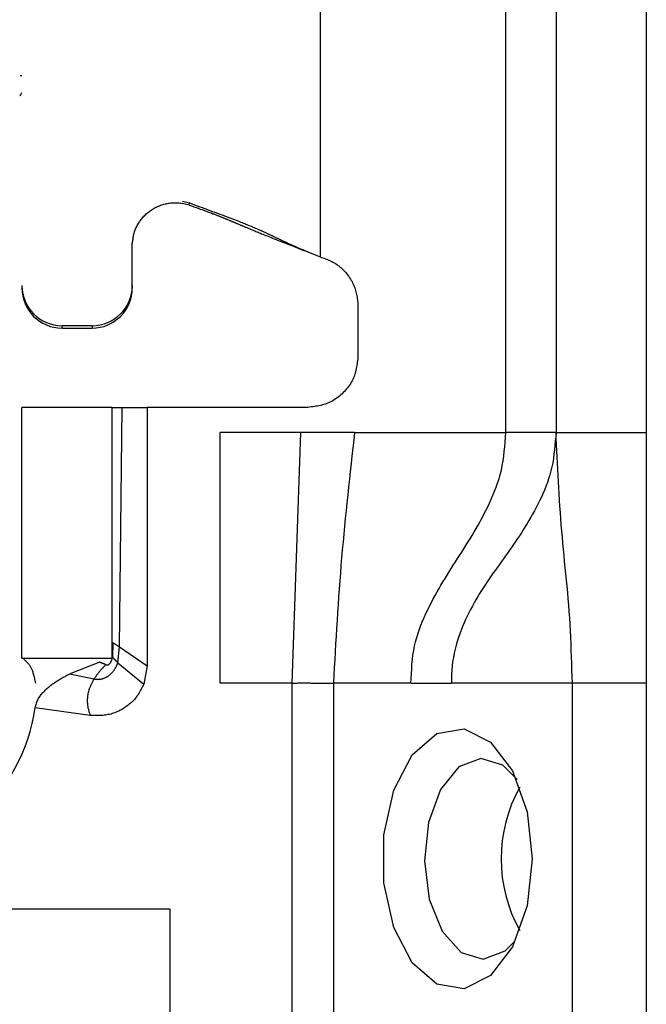
# Model space of a CAD drawing. Extents: x 411 to 4839, y 133 to 3353.
# Drawn here: x 1627 to 1639, y 883 to 903 of the extents above; entities that cross this region are included whole.
import ezdxf

# ---------------------------------------------------------------- set-up
doc = ezdxf.new("R2010")
doc.units = 0
doc.layers.get('0').update_dxf_attribs({"linetype": 'CONTINUOUS'})

msp = doc.modelspace()

# ---------------------------------------------------------------- linework, layer by layer
at = {"color": 7, "linetype": 'CONTINUOUS'}
for p, q in [((1636.452, 894.416), (1636.452, 936.916)), ((1637.452, 936.916), (1637.452, 894.416)), ((1639.252, 936.916), (1639.252, 894.416)), ((1632.752, 931.428), (1632.752, 897.916)), ((1630.002, 899.029), (1630.143, 898.991)), ((1630.138, 898.948), (1630.002, 898.983)), ((1630.138, 898.948), (1630.143, 898.991)), ((1629.002, 897.342), (1629.002, 898.192)), ((1632.419, 898.046), (1632.444, 898.043)), ((1629.002, 897.342), (1629.002, 897.295)), ((1633.502, 896.948), (1633.502, 895.916)), ((1628.202, 896.543), (1627.602, 896.543)), ((1627.602, 896.496), (1627.602, 896.543)), ((1627.602, 896.496), (1628.202, 896.496)), ((1628.202, 896.543), (1628.202, 896.496)), ((1626.802, 889.916), (1626.802, 894.916)), ((1628.602, 894.916), (1626.802, 894.916)), ((1628.602, 889.916), (1628.602, 894.916)), ((1628.75, 890.139), (1628.802, 894.916)), ((1628.802, 894.916), (1629.302, 894.916)), ((1629.302, 894.916), (1629.302, 889.766)), ((1632.502, 894.916), (1629.302, 894.916)), ((1632.363, 894.416), (1630.752, 894.416)), ((1630.752, 889.416), (1630.752, 894.416)), ((1632.193, 889.416), (1632.363, 894.416)), ((1633.436, 894.416), (1632.363, 894.416)), ((1633.436, 894.416), (1636.452, 894.416)), ((1637.452, 894.416), (1639.252, 894.416)), ((1628.618, 890.225), (1628.611, 889.936)), ((1628.716, 889.826), (1628.75, 890.139)), ((1628.75, 890.139), (1629.302, 889.766)), ((1626.802, 889.916), (1628.602, 889.916)), ((1627.754, 889.602), (1628.342, 889.839)), ((1628.342, 889.839), (1628.355, 889.843)), ((1628.716, 889.826), (1629.232, 889.399)), ((1629.302, 889.766), (1629.232, 889.399)), ((1627.754, 889.602), (1628.24, 889.502)), ((1632.193, 889.416), (1630.752, 889.416)), ((1632.193, 863.416), (1632.193, 889.416)), ((1633.012, 889.416), (1633.012, 863.416)), ((1634.56, 889.416), (1633.012, 889.416)), ((1634.56, 889.416), (1635.366, 889.416)), ((1637.778, 889.416), (1635.366, 889.416)), ((1637.778, 865.416), (1637.778, 889.416)), ((1639.252, 889.416), (1637.778, 889.416)), ((1639.252, 889.416), (1639.252, 865.416)), ((1628.163, 888.776), (1627.068, 888.929)), ((1611.752, 884.916), (1629.752, 884.916)), ((1629.752, 884.916), (1629.752, 871.916))]:
    msp.add_line(p, q, dxfattribs=at)
for points in [[(1629.002, 898.139), (1629.004, 898.162), (1629.007, 898.186), (1629.009, 898.209), (1629.012, 898.232), (1629.015, 898.255), (1629.018, 898.278), (1629.022, 898.301), (1629.026, 898.324), (1629.03, 898.346), (1629.035, 898.369), (1629.041, 898.391), (1629.048, 898.413), (1629.055, 898.435), (1629.063, 898.457), (1629.071, 898.478), (1629.081, 898.5), (1629.091, 898.521), (1629.101, 898.541), (1629.113, 898.562), (1629.125, 898.582), (1629.137, 898.602), (1629.15, 898.621), (1629.164, 898.64), (1629.178, 898.659), (1629.192, 898.677), (1629.207, 898.695), (1629.223, 898.712), (1629.239, 898.729), (1629.255, 898.746), (1629.272, 898.762), (1629.289, 898.778), (1629.307, 898.793), (1629.324, 898.808), (1629.343, 898.822), (1629.361, 898.836), (1629.381, 898.849), (1629.4, 898.862), (1629.42, 898.874), (1629.44, 898.886), (1629.46, 898.897), (1629.481, 898.907), (1629.502, 898.917), (1629.523, 898.927), (1629.545, 898.935), (1629.567, 898.944), (1629.589, 898.951), (1629.611, 898.958), (1629.633, 898.965), (1629.656, 898.971), (1629.679, 898.976), (1629.701, 898.98), (1629.724, 898.984), (1629.748, 898.988), (1629.771, 898.99), (1629.794, 898.993), (1629.817, 898.994), (1629.84, 898.995), (1629.864, 898.995), (1629.887, 898.995), (1629.91, 898.993), (1629.933, 898.992), (1629.956, 898.989), (1629.979, 898.986), (1630.002, 898.983)], [(1630.143, 898.991), (1630.194, 898.972), (1630.246, 898.953), (1630.297, 898.935), (1630.348, 898.916), (1630.399, 898.897), (1630.45, 898.879), (1630.5, 898.86), (1630.551, 898.842), (1630.601, 898.823), (1630.65, 898.805), (1630.699, 898.787), (1630.748, 898.769), (1630.795, 898.751), (1630.84, 898.734), (1630.884, 898.718), (1630.926, 898.702), (1630.966, 898.687), (1631.004, 898.672), (1631.04, 898.658), (1631.075, 898.645), (1631.107, 898.632), (1631.138, 898.62), (1631.166, 898.609), (1631.194, 898.598), (1631.22, 898.588), (1631.244, 898.578), (1631.268, 898.568), (1631.29, 898.559), (1631.312, 898.55), (1631.332, 898.542), (1631.352, 898.534), (1631.372, 898.525), (1631.391, 898.518), (1631.409, 898.51), (1631.427, 898.502), (1631.444, 898.495), (1631.461, 898.488), (1631.477, 898.481), (1631.493, 898.474), (1631.508, 898.468), (1631.522, 898.462), (1631.537, 898.455), (1631.551, 898.449), (1631.564, 898.443), (1631.577, 898.437), (1631.59, 898.432), (1631.602, 898.426), (1631.614, 898.421), (1631.626, 898.415), (1631.638, 898.41), (1631.649, 898.405), (1631.66, 898.4), (1631.671, 898.395), (1631.681, 898.39), (1631.692, 898.385), (1631.702, 898.38), (1631.712, 898.376), (1631.722, 898.371), (1631.732, 898.366), (1631.741, 898.362), (1631.751, 898.357), (1631.761, 898.352), (1631.77, 898.348), (1631.78, 898.343), (1631.789, 898.339), (1631.799, 898.334), (1631.809, 898.329), (1631.818, 898.325), (1631.828, 898.32), (1631.838, 898.315), (1631.848, 898.31), (1631.858, 898.305), (1631.868, 898.301), (1631.879, 898.296), (1631.889, 898.291), (1631.9, 898.286), (1631.911, 898.28), (1631.922, 898.275), (1631.933, 898.27), (1631.944, 898.265), (1631.956, 898.259), (1631.968, 898.254), (1631.979, 898.248), (1631.992, 898.243), (1632.004, 898.237), (1632.017, 898.231), (1632.029, 898.225), (1632.043, 898.219), (1632.057, 898.212), (1632.071, 898.206), (1632.086, 898.199), (1632.101, 898.192), (1632.117, 898.185), (1632.134, 898.177), (1632.152, 898.169), (1632.171, 898.161), (1632.191, 898.152), (1632.212, 898.143), (1632.234, 898.133), (1632.258, 898.122), (1632.284, 898.111), (1632.313, 898.099), (1632.344, 898.085), (1632.379, 898.07), (1632.417, 898.054), (1632.459, 898.037), (1632.504, 898.018), (1632.552, 897.998), (1632.602, 897.978), (1632.651, 897.957), (1632.702, 897.937), (1632.752, 897.916)], [(1630.138, 898.948), (1630.185, 898.931), (1630.232, 898.915), (1630.277, 898.899), (1630.319, 898.884), (1630.359, 898.87), (1630.394, 898.857), (1630.427, 898.845), (1630.456, 898.835), (1630.483, 898.825), (1630.508, 898.816), (1630.531, 898.807), (1630.552, 898.799), (1630.573, 898.791), (1630.592, 898.784), (1630.61, 898.777), (1630.627, 898.771), (1630.643, 898.765), (1630.658, 898.759), (1630.673, 898.753), (1630.687, 898.747), (1630.701, 898.742), (1630.714, 898.737), (1630.727, 898.732), (1630.74, 898.727), (1630.752, 898.722), (1630.764, 898.717), (1630.776, 898.712), (1630.787, 898.708), (1630.798, 898.703), (1630.809, 898.699), (1630.82, 898.694), (1630.831, 898.69), (1630.841, 898.686), (1630.852, 898.681), (1630.862, 898.677), (1630.872, 898.673), (1630.882, 898.669), (1630.892, 898.665), (1630.902, 898.66), (1630.912, 898.656), (1630.922, 898.652), (1630.932, 898.648), (1630.942, 898.644), (1630.952, 898.64), (1630.961, 898.636), (1630.971, 898.632), (1630.981, 898.628), (1630.991, 898.624), (1631, 898.619), (1631.01, 898.615), (1631.02, 898.611), (1631.03, 898.607), (1631.039, 898.603), (1631.049, 898.599), (1631.059, 898.595), (1631.069, 898.591), (1631.079, 898.586), (1631.089, 898.582), (1631.099, 898.578), (1631.109, 898.574), (1631.119, 898.569), (1631.13, 898.565), (1631.14, 898.56), (1631.151, 898.556), (1631.162, 898.551), (1631.173, 898.547), (1631.184, 898.542), (1631.196, 898.537), (1631.207, 898.532), (1631.219, 898.527), (1631.232, 898.522), (1631.244, 898.517), (1631.257, 898.511), (1631.271, 898.506), (1631.285, 898.5), (1631.299, 898.494), (1631.313, 898.488), (1631.328, 898.482), (1631.344, 898.475), (1631.36, 898.469), (1631.376, 898.462), (1631.394, 898.455), (1631.411, 898.448), (1631.429, 898.44), (1631.448, 898.433), (1631.468, 898.424), (1631.489, 898.416), (1631.51, 898.407), (1631.533, 898.398), (1631.557, 898.389), (1631.582, 898.378), (1631.608, 898.368), (1631.635, 898.357), (1631.664, 898.345), (1631.695, 898.333), (1631.727, 898.32), (1631.761, 898.306), (1631.797, 898.292), (1631.835, 898.277), (1631.874, 898.262), (1631.914, 898.245), (1631.956, 898.229), (1632, 898.212), (1632.044, 898.194), (1632.09, 898.176), (1632.136, 898.158), (1632.182, 898.14), (1632.229, 898.121), (1632.277, 898.103), (1632.324, 898.084), (1632.372, 898.065), (1632.42, 898.046)], [(1632.752, 897.916), (1632.778, 897.906), (1632.804, 897.897), (1632.83, 897.887), (1632.856, 897.877), (1632.881, 897.867), (1632.906, 897.857), (1632.932, 897.846), (1632.956, 897.835), (1632.981, 897.823), (1633.005, 897.81), (1633.029, 897.797), (1633.052, 897.783), (1633.075, 897.768), (1633.097, 897.752), (1633.119, 897.736), (1633.14, 897.719), (1633.161, 897.701), (1633.182, 897.683), (1633.201, 897.664), (1633.221, 897.644), (1633.239, 897.624), (1633.258, 897.603), (1633.275, 897.582), (1633.293, 897.56), (1633.309, 897.538), (1633.326, 897.515), (1633.341, 897.493), (1633.356, 897.469), (1633.37, 897.446), (1633.384, 897.422), (1633.396, 897.397), (1633.409, 897.373), (1633.42, 897.348), (1633.43, 897.323), (1633.44, 897.297), (1633.448, 897.271), (1633.456, 897.245), (1633.463, 897.219), (1633.469, 897.192), (1633.475, 897.166), (1633.479, 897.139), (1633.484, 897.112), (1633.487, 897.085), (1633.491, 897.057), (1633.494, 897.03), (1633.497, 897.003), (1633.5, 896.975), (1633.502, 896.948)], [(1633.502, 895.916), (1633.498, 895.883), (1633.494, 895.85), (1633.49, 895.818), (1633.486, 895.785), (1633.481, 895.753), (1633.476, 895.721), (1633.47, 895.689), (1633.463, 895.657), (1633.455, 895.625), (1633.447, 895.594), (1633.437, 895.564), (1633.426, 895.533), (1633.414, 895.503), (1633.4, 895.474), (1633.386, 895.445), (1633.37, 895.416), (1633.353, 895.388), (1633.335, 895.361), (1633.317, 895.334), (1633.297, 895.308), (1633.276, 895.282), (1633.255, 895.257), (1633.232, 895.233), (1633.209, 895.209), (1633.186, 895.186), (1633.161, 895.163), (1633.136, 895.142), (1633.11, 895.121), (1633.084, 895.101), (1633.057, 895.083), (1633.03, 895.065), (1633.002, 895.048), (1632.973, 895.032), (1632.944, 895.018), (1632.915, 895.004), (1632.885, 894.992), (1632.854, 894.981), (1632.824, 894.971), (1632.793, 894.963), (1632.761, 894.955), (1632.729, 894.948), (1632.697, 894.942), (1632.665, 894.937), (1632.633, 894.932), (1632.6, 894.928), (1632.568, 894.924), (1632.535, 894.92), (1632.502, 894.916)], [(1633.436, 894.416), (1633.418, 894.26), (1633.4, 894.104), (1633.383, 893.949), (1633.366, 893.793), (1633.348, 893.637), (1633.331, 893.482), (1633.314, 893.326), (1633.298, 893.17), (1633.281, 893.014), (1633.265, 892.858), (1633.25, 892.702), (1633.234, 892.546), (1633.219, 892.39), (1633.205, 892.234), (1633.191, 892.078), (1633.177, 891.922), (1633.164, 891.765), (1633.152, 891.609), (1633.14, 891.453), (1633.128, 891.296), (1633.117, 891.14), (1633.106, 890.983), (1633.096, 890.827), (1633.086, 890.67), (1633.076, 890.513), (1633.066, 890.357), (1633.057, 890.2), (1633.048, 890.043), (1633.039, 889.886), (1633.03, 889.729), (1633.021, 889.573), (1633.012, 889.416)], [(1634.56, 889.416), (1634.564, 889.511), (1634.568, 889.607), (1634.574, 889.701), (1634.58, 889.795), (1634.589, 889.888), (1634.6, 889.98), (1634.614, 890.07), (1634.631, 890.159), (1634.651, 890.245), (1634.675, 890.33), (1634.701, 890.413), (1634.729, 890.495), (1634.759, 890.575), (1634.791, 890.653), (1634.824, 890.73), (1634.858, 890.806), (1634.893, 890.88), (1634.929, 890.953), (1634.966, 891.026), (1635.003, 891.097), (1635.041, 891.167), (1635.079, 891.236), (1635.119, 891.305), (1635.158, 891.373), (1635.198, 891.44), (1635.239, 891.507), (1635.28, 891.573), (1635.321, 891.639), (1635.362, 891.704), (1635.404, 891.77), (1635.446, 891.835), (1635.488, 891.901), (1635.529, 891.966), (1635.571, 892.031), (1635.613, 892.097), (1635.655, 892.163), (1635.696, 892.23), (1635.737, 892.296), (1635.778, 892.364), (1635.819, 892.432), (1635.859, 892.5), (1635.899, 892.57), (1635.938, 892.64), (1635.977, 892.711), (1636.015, 892.784), (1636.052, 892.857), (1636.089, 892.932), (1636.125, 893.008), (1636.16, 893.085), (1636.194, 893.163), (1636.227, 893.243), (1636.258, 893.325), (1636.288, 893.408), (1636.315, 893.493), (1636.34, 893.579), (1636.362, 893.667), (1636.381, 893.756), (1636.396, 893.848), (1636.41, 893.94), (1636.421, 894.034), (1636.43, 894.129), (1636.438, 894.224), (1636.445, 894.32), (1636.452, 894.416)], [(1637.452, 894.416), (1637.445, 894.328), (1637.438, 894.241), (1637.43, 894.154), (1637.421, 894.067), (1637.411, 893.981), (1637.399, 893.896), (1637.386, 893.813), (1637.369, 893.73), (1637.351, 893.649), (1637.329, 893.57), (1637.305, 893.492), (1637.279, 893.416), (1637.252, 893.341), (1637.222, 893.267), (1637.191, 893.195), (1637.159, 893.124), (1637.125, 893.055), (1637.091, 892.987), (1637.057, 892.919), (1637.022, 892.853), (1636.986, 892.788), (1636.95, 892.724), (1636.913, 892.661), (1636.875, 892.599), (1636.838, 892.538), (1636.8, 892.477), (1636.761, 892.417), (1636.722, 892.358), (1636.683, 892.299), (1636.644, 892.241), (1636.604, 892.183), (1636.564, 892.125), (1636.524, 892.068), (1636.484, 892.011), (1636.443, 891.955), (1636.403, 891.898), (1636.363, 891.841), (1636.322, 891.785), (1636.282, 891.728), (1636.242, 891.671), (1636.201, 891.614), (1636.162, 891.557), (1636.122, 891.499), (1636.082, 891.441), (1636.043, 891.383), (1636.005, 891.324), (1635.967, 891.264), (1635.929, 891.204), (1635.892, 891.143), (1635.855, 891.081), (1635.819, 891.018), (1635.784, 890.954), (1635.749, 890.889), (1635.715, 890.823), (1635.682, 890.756), (1635.65, 890.688), (1635.619, 890.619), (1635.589, 890.548), (1635.56, 890.476), (1635.532, 890.402), (1635.507, 890.327), (1635.482, 890.251), (1635.46, 890.173), (1635.439, 890.094), (1635.421, 890.013), (1635.405, 889.931), (1635.391, 889.847), (1635.381, 889.762), (1635.375, 889.676), (1635.37, 889.59), (1635.368, 889.503), (1635.366, 889.416)], [(1637.778, 889.416), (1637.774, 889.548), (1637.77, 889.679), (1637.766, 889.811), (1637.761, 889.942), (1637.756, 890.073), (1637.751, 890.204), (1637.745, 890.334), (1637.739, 890.463), (1637.732, 890.592), (1637.724, 890.72), (1637.716, 890.848), (1637.706, 890.974), (1637.696, 891.1), (1637.685, 891.225), (1637.673, 891.349), (1637.661, 891.473), (1637.649, 891.597), (1637.636, 891.72), (1637.624, 891.843), (1637.612, 891.965), (1637.6, 892.087), (1637.589, 892.21), (1637.578, 892.332), (1637.567, 892.454), (1637.557, 892.577), (1637.548, 892.699), (1637.539, 892.822), (1637.531, 892.944), (1637.523, 893.067), (1637.515, 893.189), (1637.508, 893.312), (1637.501, 893.435), (1637.494, 893.557), (1637.488, 893.68), (1637.482, 893.802), (1637.476, 893.925), (1637.47, 894.048), (1637.464, 894.171), (1637.458, 894.293), (1637.452, 894.416)], [(1628.618, 890.225), (1628.619, 890.225), (1628.62, 890.225), (1628.621, 890.224), (1628.621, 890.224), (1628.622, 890.223), (1628.623, 890.223), (1628.624, 890.222), (1628.624, 890.222), (1628.625, 890.221), (1628.626, 890.221), (1628.627, 890.22), (1628.628, 890.22), (1628.629, 890.219), (1628.63, 890.218), (1628.631, 890.218), (1628.633, 890.217), (1628.634, 890.216), (1628.635, 890.215), (1628.637, 890.214), (1628.638, 890.214), (1628.64, 890.213), (1628.641, 890.212), (1628.643, 890.211), (1628.645, 890.209), (1628.646, 890.208), (1628.648, 890.207), (1628.65, 890.206), (1628.652, 890.204), (1628.654, 890.203), (1628.657, 890.202), (1628.659, 890.2), (1628.661, 890.199), (1628.663, 890.197), (1628.666, 890.196), (1628.668, 890.194), (1628.671, 890.193), (1628.673, 890.191), (1628.676, 890.189), (1628.679, 890.187), (1628.681, 890.186), (1628.684, 890.184), (1628.687, 890.182), (1628.689, 890.18), (1628.692, 890.178), (1628.695, 890.177), (1628.698, 890.175), (1628.701, 890.173), (1628.704, 890.171), (1628.706, 890.169), (1628.709, 890.167), (1628.712, 890.165), (1628.715, 890.163), (1628.718, 890.161), (1628.721, 890.159), (1628.724, 890.157), (1628.727, 890.155), (1628.73, 890.153), (1628.733, 890.151), (1628.736, 890.149), (1628.738, 890.147), (1628.741, 890.145), (1628.744, 890.143), (1628.747, 890.141), (1628.75, 890.139)], [(1628.478, 889.785), (1628.481, 889.783), (1628.484, 889.782), (1628.487, 889.781), (1628.49, 889.781), (1628.493, 889.78), (1628.496, 889.78), (1628.499, 889.78), (1628.502, 889.78), (1628.505, 889.781), (1628.508, 889.781), (1628.511, 889.781), (1628.514, 889.782), (1628.517, 889.783), (1628.52, 889.783), (1628.522, 889.784), (1628.525, 889.785), (1628.528, 889.787), (1628.53, 889.788), (1628.533, 889.79), (1628.536, 889.791), (1628.538, 889.793), (1628.54, 889.795), (1628.543, 889.797), (1628.545, 889.799), (1628.547, 889.801), (1628.55, 889.803), (1628.552, 889.805), (1628.554, 889.807), (1628.556, 889.809), (1628.558, 889.812), (1628.56, 889.814), (1628.562, 889.816), (1628.564, 889.819), (1628.566, 889.821), (1628.568, 889.824), (1628.57, 889.827), (1628.571, 889.829), (1628.573, 889.832), (1628.575, 889.835), (1628.576, 889.837), (1628.578, 889.84), (1628.58, 889.843), (1628.581, 889.846), (1628.583, 889.849), (1628.584, 889.852), (1628.585, 889.855), (1628.587, 889.858), (1628.588, 889.861), (1628.589, 889.864), (1628.591, 889.867), (1628.592, 889.87), (1628.593, 889.873), (1628.594, 889.876), (1628.595, 889.879), (1628.596, 889.882), (1628.597, 889.885), (1628.598, 889.888), (1628.599, 889.891), (1628.6, 889.895), (1628.601, 889.898), (1628.602, 889.901), (1628.603, 889.904), (1628.604, 889.907), (1628.605, 889.911), (1628.605, 889.914), (1628.606, 889.917), (1628.607, 889.92), (1628.608, 889.924), (1628.608, 889.927), (1628.609, 889.93), (1628.61, 889.933), (1628.611, 889.936)], [(1628.611, 889.936), (1628.611, 889.936), (1628.612, 889.935), (1628.612, 889.934), (1628.613, 889.934), (1628.613, 889.933), (1628.614, 889.932), (1628.614, 889.932), (1628.615, 889.931), (1628.615, 889.93), (1628.616, 889.929), (1628.617, 889.928), (1628.617, 889.928), (1628.618, 889.927), (1628.619, 889.926), (1628.62, 889.925), (1628.621, 889.924), (1628.622, 889.923), (1628.623, 889.921), (1628.624, 889.92), (1628.625, 889.919), (1628.626, 889.918), (1628.627, 889.916), (1628.628, 889.915), (1628.63, 889.913), (1628.631, 889.912), (1628.633, 889.91), (1628.634, 889.909), (1628.636, 889.907), (1628.637, 889.905), (1628.639, 889.903), (1628.641, 889.901), (1628.642, 889.9), (1628.644, 889.898), (1628.646, 889.896), (1628.648, 889.894), (1628.65, 889.891), (1628.652, 889.889), (1628.654, 889.887), (1628.656, 889.885), (1628.659, 889.883), (1628.661, 889.88), (1628.663, 889.878), (1628.665, 889.876), (1628.668, 889.874), (1628.67, 889.871), (1628.672, 889.869), (1628.675, 889.867), (1628.677, 889.864), (1628.679, 889.862), (1628.682, 889.859), (1628.684, 889.857), (1628.687, 889.855), (1628.689, 889.852), (1628.691, 889.85), (1628.694, 889.847), (1628.696, 889.845), (1628.699, 889.843), (1628.701, 889.84), (1628.704, 889.838), (1628.706, 889.835), (1628.709, 889.833), (1628.711, 889.831), (1628.714, 889.828), (1628.716, 889.826)], [(1627.078, 889.419), (1627.073, 889.443), (1627.068, 889.466), (1627.063, 889.49), (1627.058, 889.513), (1627.053, 889.535), (1627.047, 889.557), (1627.042, 889.578), (1627.036, 889.599), (1627.03, 889.618), (1627.024, 889.637), (1627.018, 889.654), (1627.012, 889.67), (1627.006, 889.686), (1626.999, 889.7), (1626.992, 889.713), (1626.985, 889.726), (1626.979, 889.738), (1626.972, 889.749), (1626.965, 889.759), (1626.958, 889.769), (1626.952, 889.778), (1626.945, 889.787), (1626.938, 889.795), (1626.932, 889.803), (1626.926, 889.811), (1626.92, 889.818), (1626.913, 889.825), (1626.907, 889.832), (1626.901, 889.838), (1626.895, 889.844), (1626.89, 889.85), (1626.884, 889.855), (1626.878, 889.861), (1626.872, 889.866), (1626.867, 889.871), (1626.861, 889.876), (1626.855, 889.881), (1626.85, 889.885), (1626.844, 889.89), (1626.838, 889.895)], [(1628.24, 889.502), (1628.25, 889.5), (1628.26, 889.499), (1628.269, 889.498), (1628.279, 889.497), (1628.289, 889.496), (1628.299, 889.495), (1628.308, 889.495), (1628.318, 889.494), (1628.328, 889.495), (1628.338, 889.495), (1628.348, 889.496), (1628.357, 889.497), (1628.367, 889.498), (1628.377, 889.5), (1628.387, 889.502), (1628.396, 889.504), (1628.406, 889.507), (1628.415, 889.509), (1628.424, 889.512), (1628.434, 889.516), (1628.443, 889.519), (1628.452, 889.523), (1628.461, 889.527), (1628.47, 889.531), (1628.479, 889.535), (1628.487, 889.54), (1628.496, 889.544), (1628.504, 889.549), (1628.513, 889.554), (1628.521, 889.56), (1628.529, 889.565), (1628.537, 889.571), (1628.545, 889.577), (1628.553, 889.583), (1628.56, 889.589), (1628.568, 889.596), (1628.575, 889.602), (1628.582, 889.609), (1628.589, 889.616), (1628.596, 889.623), (1628.603, 889.63), (1628.61, 889.638), (1628.616, 889.645), (1628.623, 889.653), (1628.629, 889.661), (1628.635, 889.669), (1628.64, 889.677), (1628.646, 889.685), (1628.651, 889.693), (1628.657, 889.701), (1628.662, 889.71), (1628.667, 889.718), (1628.671, 889.727), (1628.676, 889.736), (1628.68, 889.744), (1628.685, 889.753), (1628.689, 889.762), (1628.693, 889.771), (1628.697, 889.78), (1628.701, 889.789), (1628.705, 889.798), (1628.709, 889.808), (1628.712, 889.817), (1628.716, 889.826)], [(1628.478, 889.785), (1628.472, 889.779), (1628.467, 889.773), (1628.461, 889.768), (1628.455, 889.762), (1628.449, 889.756), (1628.443, 889.751), (1628.437, 889.745), (1628.431, 889.739), (1628.425, 889.733), (1628.419, 889.727), (1628.413, 889.72), (1628.407, 889.714), (1628.401, 889.708), (1628.394, 889.701), (1628.388, 889.694), (1628.382, 889.688), (1628.376, 889.681), (1628.369, 889.674), (1628.363, 889.666), (1628.357, 889.659), (1628.351, 889.652), (1628.345, 889.645), (1628.339, 889.637), (1628.333, 889.63), (1628.327, 889.622), (1628.321, 889.614), (1628.315, 889.607), (1628.309, 889.599), (1628.303, 889.591), (1628.297, 889.583), (1628.292, 889.575), (1628.286, 889.567), (1628.28, 889.559), (1628.274, 889.551), (1628.269, 889.543), (1628.263, 889.534), (1628.257, 889.526), (1628.251, 889.518), (1628.246, 889.51), (1628.24, 889.502)], [(1628.478, 889.785), (1628.475, 889.786), (1628.472, 889.788), (1628.468, 889.79), (1628.465, 889.791), (1628.462, 889.793), (1628.459, 889.794), (1628.455, 889.796), (1628.452, 889.797), (1628.449, 889.798), (1628.445, 889.8), (1628.442, 889.801), (1628.439, 889.802), (1628.435, 889.803), (1628.432, 889.804), (1628.429, 889.805), (1628.425, 889.807), (1628.422, 889.808), (1628.418, 889.809), (1628.415, 889.81), (1628.412, 889.811), (1628.408, 889.813), (1628.405, 889.814), (1628.401, 889.815), (1628.398, 889.816), (1628.395, 889.818), (1628.391, 889.819), (1628.388, 889.82), (1628.384, 889.822), (1628.381, 889.823), (1628.377, 889.825), (1628.374, 889.826), (1628.37, 889.827), (1628.367, 889.829), (1628.363, 889.83), (1628.36, 889.832), (1628.356, 889.833), (1628.353, 889.835), (1628.349, 889.836), (1628.346, 889.838), (1628.342, 889.839)], [(1627.068, 888.929), (1627.073, 888.95), (1627.079, 888.97), (1627.084, 888.99), (1627.09, 889.01), (1627.096, 889.029), (1627.103, 889.049), (1627.111, 889.068), (1627.12, 889.086), (1627.129, 889.105), (1627.14, 889.123), (1627.151, 889.14), (1627.163, 889.157), (1627.175, 889.174), (1627.188, 889.19), (1627.201, 889.206), (1627.215, 889.222), (1627.229, 889.238), (1627.243, 889.253), (1627.257, 889.268), (1627.272, 889.282), (1627.287, 889.297), (1627.302, 889.311), (1627.318, 889.325), (1627.334, 889.338), (1627.35, 889.351), (1627.366, 889.365), (1627.382, 889.377), (1627.399, 889.39), (1627.415, 889.402), (1627.432, 889.414), (1627.449, 889.426), (1627.466, 889.438), (1627.484, 889.45), (1627.501, 889.461), (1627.519, 889.472), (1627.536, 889.483), (1627.554, 889.494), (1627.572, 889.504), (1627.59, 889.514), (1627.608, 889.525), (1627.626, 889.535), (1627.644, 889.545), (1627.662, 889.554), (1627.68, 889.564), (1627.699, 889.574), (1627.717, 889.583), (1627.735, 889.593), (1627.754, 889.602)], [(1628.24, 889.502), (1628.232, 889.488), (1628.225, 889.474), (1628.217, 889.46), (1628.209, 889.446), (1628.202, 889.432), (1628.194, 889.418), (1628.187, 889.404), (1628.18, 889.39), (1628.174, 889.376), (1628.167, 889.361), (1628.161, 889.347), (1628.155, 889.332), (1628.15, 889.317), (1628.145, 889.303), (1628.14, 889.287), (1628.135, 889.272), (1628.131, 889.257), (1628.127, 889.242), (1628.124, 889.226), (1628.12, 889.211), (1628.117, 889.195), (1628.115, 889.18), (1628.112, 889.164), (1628.11, 889.148), (1628.109, 889.132), (1628.107, 889.117), (1628.106, 889.101), (1628.106, 889.085), (1628.105, 889.069), (1628.105, 889.053), (1628.106, 889.037), (1628.107, 889.022), (1628.108, 889.006), (1628.11, 888.99), (1628.112, 888.975), (1628.114, 888.959), (1628.117, 888.944), (1628.12, 888.928), (1628.124, 888.913), (1628.127, 888.898), (1628.131, 888.882), (1628.135, 888.867), (1628.14, 888.852), (1628.144, 888.836), (1628.149, 888.821), (1628.154, 888.806), (1628.158, 888.791), (1628.163, 888.776)], [(1629.232, 889.399), (1629.22, 889.374), (1629.208, 889.349), (1629.195, 889.324), (1629.183, 889.299), (1629.17, 889.275), (1629.156, 889.25), (1629.142, 889.227), (1629.128, 889.203), (1629.113, 889.18), (1629.096, 889.158), (1629.08, 889.136), (1629.062, 889.115), (1629.044, 889.094), (1629.025, 889.074), (1629.005, 889.054), (1628.985, 889.035), (1628.965, 889.016), (1628.943, 888.998), (1628.921, 888.981), (1628.899, 888.964), (1628.876, 888.947), (1628.853, 888.932), (1628.83, 888.916), (1628.806, 888.902), (1628.781, 888.888), (1628.757, 888.875), (1628.732, 888.862), (1628.706, 888.85), (1628.681, 888.839), (1628.655, 888.829), (1628.629, 888.819), (1628.602, 888.811), (1628.576, 888.803), (1628.549, 888.796), (1628.522, 888.791), (1628.495, 888.786), (1628.468, 888.782), (1628.441, 888.778), (1628.413, 888.776), (1628.386, 888.774), (1628.358, 888.773), (1628.33, 888.773), (1628.303, 888.772), (1628.275, 888.773), (1628.247, 888.773), (1628.219, 888.774), (1628.191, 888.775), (1628.163, 888.776)], [(1632.193, 889.416), (1632.213, 889.417), (1632.233, 889.418), (1632.253, 889.419), (1632.273, 889.42), (1632.293, 889.421), (1632.313, 889.422), (1632.332, 889.423), (1632.352, 889.423), (1632.372, 889.424), (1632.391, 889.424), (1632.411, 889.424), (1632.43, 889.424), (1632.45, 889.424), (1632.469, 889.424), (1632.488, 889.423), (1632.507, 889.423), (1632.526, 889.422), (1632.545, 889.422), (1632.564, 889.421), (1632.582, 889.42), (1632.6, 889.42), (1632.619, 889.419), (1632.637, 889.419), (1632.655, 889.418), (1632.672, 889.418), (1632.69, 889.418), (1632.707, 889.418), (1632.724, 889.418), (1632.741, 889.418), (1632.758, 889.418), (1632.774, 889.419), (1632.791, 889.419), (1632.807, 889.419), (1632.822, 889.419), (1632.837, 889.42), (1632.852, 889.42), (1632.867, 889.42), (1632.881, 889.42), (1632.895, 889.42), (1632.909, 889.419), (1632.922, 889.419), (1632.935, 889.419), (1632.948, 889.418), (1632.961, 889.418), (1632.974, 889.417), (1632.987, 889.417), (1632.999, 889.416), (1633.012, 889.416)]]:
    msp.add_lwpolyline(points, dxfattribs=at)
at = {"color": 7, "linetype": 'CONTINUOUS', "flags": 128}
for points in [[(1636.975, 885.916), (1636.874, 884.977), (1636.585, 884.164), (1636.148, 883.588), (1635.621, 883.327), (1635.075, 883.415), (1634.585, 883.841), (1634.215, 884.547), (1634.017, 885.438), (1634.017, 886.394), (1634.215, 887.285), (1634.585, 887.991), (1635.075, 888.417), (1635.621, 888.505), (1636.148, 888.243), (1636.585, 887.668), (1636.874, 886.855), (1636.975, 885.916)], [(1636.676, 887.499), (1636.391, 887.78), (1635.95, 887.915), (1635.513, 887.747), (1635.147, 887.299), (1634.906, 886.641), (1634.828, 885.873), (1634.925, 885.111), (1635.181, 884.472), (1635.559, 884.052), (1635.999, 883.916), (1636.437, 884.085), (1636.625, 884.268)]]:
    msp.add_lwpolyline(points, dxfattribs=at)
at = {"color": 7, "linetype": 'CONTINUOUS'}
for points in [[(1628.602, 894.916, 0), (1628.602, 894.916, 0), (1628.603, 894.916, 0), (1628.603, 894.916, 0), (1628.603, 894.916, 0), (1628.604, 894.916, 0), (1628.604, 894.916, 0), (1628.605, 894.916, 0), (1628.606, 894.916, 0), (1628.607, 894.916, 0), (1628.608, 894.916, 0), (1628.61, 894.916, 0), (1628.611, 894.916, 0), (1628.613, 894.916, 0), (1628.614, 894.916, 0), (1628.616, 894.916, 0), (1628.618, 894.916, 0), (1628.62, 894.916, 0), (1628.622, 894.916, 0), (1628.625, 894.916, 0), (1628.627, 894.916, 0), (1628.629, 894.916, 0), (1628.632, 894.916, 0), (1628.635, 894.916, 0), (1628.638, 894.916, 0), (1628.64, 894.916, 0), (1628.643, 894.916, 0), (1628.646, 894.916, 0), (1628.65, 894.916, 0), (1628.653, 894.916, 0), (1628.656, 894.916, 0), (1628.659, 894.916, 0), (1628.663, 894.916, 0), (1628.666, 894.916, 0), (1628.67, 894.916, 0), (1628.674, 894.916, 0), (1628.677, 894.916, 0), (1628.681, 894.916, 0), (1628.685, 894.916, 0), (1628.689, 894.916, 0), (1628.693, 894.916, 0), (1628.697, 894.916, 0), (1628.701, 894.916, 0), (1628.705, 894.916, 0), (1628.709, 894.916, 0), (1628.713, 894.916, 0), (1628.718, 894.916, 0), (1628.722, 894.916, 0), (1628.726, 894.916, 0), (1628.731, 894.916, 0), (1628.735, 894.916, 0), (1628.74, 894.916, 0), (1628.745, 894.916, 0), (1628.749, 894.916, 0), (1628.754, 894.916, 0), (1628.759, 894.916, 0), (1628.763, 894.916, 0), (1628.768, 894.916, 0), (1628.773, 894.916, 0), (1628.778, 894.916, 0), (1628.783, 894.916, 0), (1628.788, 894.916, 0), (1628.792, 894.916, 0), (1628.797, 894.916, 0), (1628.802, 894.916, 0)], [(1637.452, 894.416, 0), (1637.448, 894.416, 0), (1637.444, 894.416, 0), (1637.44, 894.416, 0), (1637.436, 894.416, 0), (1637.431, 894.416, 0), (1637.426, 894.416, 0), (1637.42, 894.416, 0), (1637.413, 894.416, 0), (1637.405, 894.416, 0), (1637.397, 894.416, 0), (1637.387, 894.416, 0), (1637.376, 894.416, 0), (1637.364, 894.416, 0), (1637.35, 894.416, 0), (1637.336, 894.416, 0), (1637.32, 894.416, 0), (1637.303, 894.416, 0), (1637.285, 894.416, 0), (1637.267, 894.416, 0), (1637.247, 894.416, 0), (1637.226, 894.416, 0), (1637.205, 894.416, 0), (1637.182, 894.416, 0), (1637.159, 894.416, 0), (1637.136, 894.416, 0), (1637.111, 894.416, 0), (1637.086, 894.416, 0), (1637.06, 894.416, 0), (1637.034, 894.416, 0), (1637.007, 894.416, 0), (1636.98, 894.416, 0), (1636.952, 894.416, 0), (1636.923, 894.416, 0), (1636.894, 894.416, 0), (1636.865, 894.416, 0), (1636.835, 894.416, 0), (1636.804, 894.416, 0), (1636.774, 894.416, 0), (1636.743, 894.416, 0), (1636.711, 894.416, 0), (1636.679, 894.416, 0), (1636.647, 894.416, 0), (1636.615, 894.416, 0), (1636.583, 894.416, 0), (1636.55, 894.416, 0), (1636.518, 894.416, 0), (1636.485, 894.416, 0), (1636.452, 894.416, 0)], [(1639.252, 894.416, 0), (1639.252, 894.26, 0), (1639.252, 894.105, 0), (1639.252, 893.949, 0), (1639.252, 893.793, 0), (1639.252, 893.638, 0), (1639.252, 893.482, 0), (1639.252, 893.326, 0), (1639.252, 893.17, 0), (1639.252, 893.015, 0), (1639.252, 892.859, 0), (1639.252, 892.703, 0), (1639.252, 892.547, 0), (1639.252, 892.391, 0), (1639.252, 892.235, 0), (1639.252, 892.079, 0), (1639.252, 891.923, 0), (1639.252, 891.766, 0), (1639.252, 891.61, 0), (1639.252, 891.454, 0), (1639.252, 891.297, 0), (1639.252, 891.141, 0), (1639.252, 890.984, 0), (1639.252, 890.827, 0), (1639.252, 890.671, 0), (1639.252, 890.514, 0), (1639.252, 890.357, 0), (1639.252, 890.2, 0), (1639.252, 890.043, 0), (1639.252, 889.887, 0), (1639.252, 889.73, 0), (1639.252, 889.573, 0), (1639.252, 889.416, 0)]]:
    msp.add_polyline3d(points, dxfattribs=at)
at = {"color": 8, "linetype": 'CONTINUOUS'}
for centre, radius, start, end in [((1626.827, 902.719), 1.189, 266.9925, 268.8243), ((1626.902, 901.071), 0.15, 131.7999, 157.1971)]:
    msp.add_arc(centre, radius, start, end, dxfattribs=at)
at = {"color": 7, "linetype": 'CONTINUOUS'}
for centre, radius, start, end in [((1627.602, 897.343), 0.8, 180.0098, 270.0098), ((1627.602, 897.295), 0.8, 180.0098, 270.0098), ((1628.202, 897.343), 0.8, 269.9902, 359.9902), ((1628.202, 897.295), 0.8, 269.9902, 359.9902), ((1623.602, 889.416), 3.5, 270, 352.0107), ((1639.291, 885.916), 2.934, 150.8355, 209.1645)]:
    msp.add_arc(centre, radius, start, end, dxfattribs=at)

doc.saveas('drawing.dxf')
